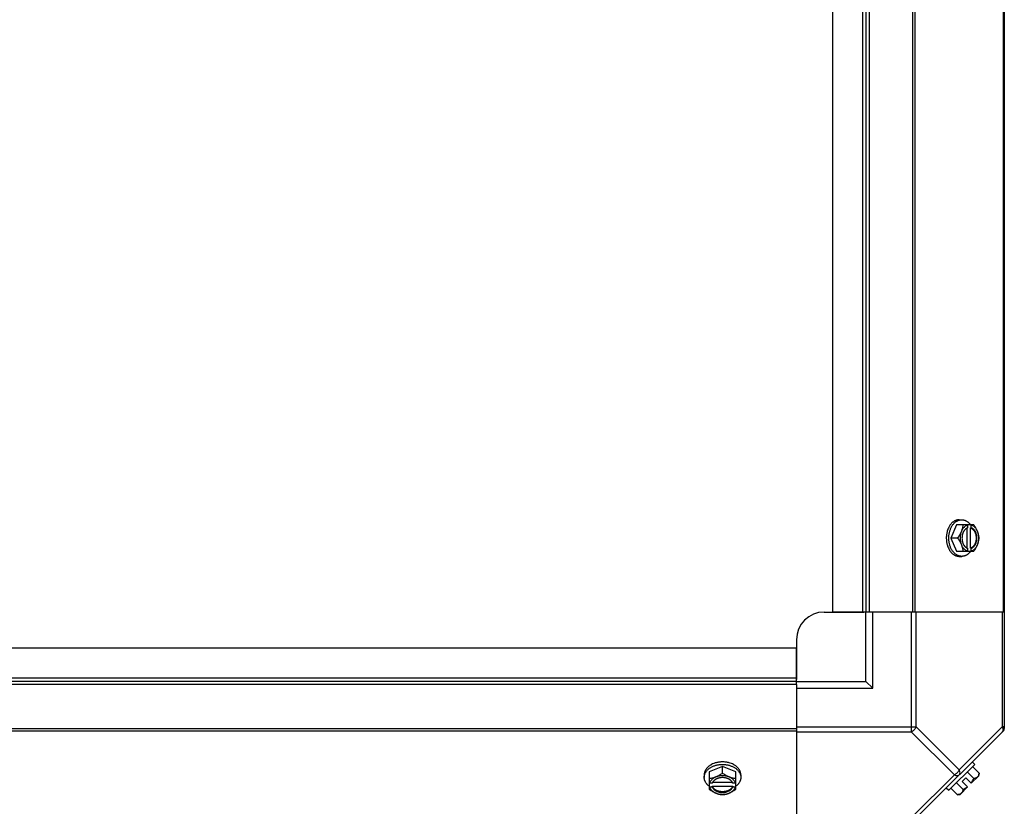
# Model space of a CAD drawing. Units: millimetres. Extents: x 549 to 14219, y 793 to 5379.
# Drawn here: x 13291 to 13647, y 1874 to 2157 of the extents above; entities that cross this region are included whole.
import ezdxf

# ---------------------------------------------------------------- set-up
doc = ezdxf.new("R2010")
doc.units = ezdxf.units.MM
doc.header["$LTSCALE"] = 50
doc.layers.add('7_ALL_ROUNDS', color=7, linetype='Continuous')

# ---------------------------------------------------------------- blocks, each defined once
blk = doc.blocks.new('BLOCO_10TR_1')
at = {"layer": '7_ALL_ROUNDS', "color": 7, "linetype": 'Continuous'}
for p, q in [((13646.77, 2679.6), (13646.77, 1901.63)), ((13584.77, 2637.61), (13584.77, 1943.61)), ((13595.59, 2637.61), (13595.59, 1943.61)), ((13596.77, 2637.61), (13596.77, 1943.61)), ((13597.95, 2637.61), (13597.95, 1943.61)), ((13613.76, 1943.61), (13613.76, 2637.61)), ((13614.59, 1943.61), (13614.59, 2637.61)), ((13646.43, 1943.61), (13646.43, 2637.61)), ((13630.51, 1976.92), (13631.41, 1976.92)), ((13629.46, 1975.08), (13627.52, 1970.31)), ((13635.72, 1975.08), (13629.46, 1975.08)), ((13633.24, 1973.86), (13633.24, 1966.76)), ((13633.52, 1974.98), (13633.52, 1974)), ((13634.59, 1974), (13634.87, 1974)), ((13634.59, 1966.63), (13634.59, 1974)), ((13634.87, 1974), (13634.87, 1974.98)), ((13627.52, 1970.31), (13629.46, 1965.55)), ((13629.89, 1970.31), (13627.52, 1970.31)), ((13629.46, 1965.55), (13635.72, 1965.55)), ((13633.52, 1966.63), (13633.52, 1965.65)), ((13634.87, 1966.63), (13634.59, 1966.63)), ((13634.87, 1965.65), (13634.87, 1966.63)), ((13630.51, 1963.71), (13631.41, 1963.71)), ((13581.77, 1943.61), (13596.09, 1943.61)), ((13597.95, 1943.61), (13584.77, 1943.61)), ((13596.77, 1918.61), (13596.77, 1943.61)), ((13646.77, 1943.61), (13597.95, 1943.61)), ((13599.27, 1916.11), (13599.27, 1943.61)), ((13613.21, 1943.61), (13613.21, 1900.41)), ((13614.98, 1902.18), (13614.98, 1943.61)), ((13646.04, 1943.61), (13646.04, 1902.18)), ((13571.77, 1933.61), (13571.77, 1919.3)), ((13571.77, 1930.61), (12877.77, 1930.61)), ((13571.77, 1917.43), (13571.77, 1930.61)), ((13571.77, 1919.79), (12877.77, 1919.79)), ((13571.77, 1918.61), (12877.77, 1918.61)), ((13571.77, 1917.43), (12877.77, 1917.43)), ((13571.77, 1918.61), (13596.77, 1918.61)), ((13571.77, 1917.43), (13571.77, 1868.61)), ((13571.77, 1916.11), (13599.27, 1916.11)), ((13596.77, 1918.61), (13599.27, 1916.11)), ((12877.77, 1901.63), (13571.77, 1901.63)), ((13571.77, 1902.18), (13614.98, 1902.18)), ((13630.51, 1886.64), (13614.98, 1902.18)), ((13646.04, 1902.18), (13630.51, 1886.64)), ((13646.77, 1902.18), (13646.04, 1902.18)), ((12877.77, 1900.79), (13571.77, 1900.79)), ((13571.77, 1900.41), (13613.21, 1900.41)), ((13628.74, 1884.88), (13613.21, 1900.41)), ((13646.43, 1900.79), (13614.59, 1868.96)), ((13545.07, 1887.87), (13540.31, 1885.92)), ((13549.84, 1885.92), (13545.07, 1887.87)), ((13545.07, 1885.5), (13545.07, 1887.87)), ((13626.74, 1879.31), (13636.08, 1888.65)), ((13636.08, 1888.65), (13635.18, 1889.55)), ((13637.67, 1885.5), (13635.3, 1887.87)), ((13538.47, 1884.88), (13538.47, 1883.98)), ((13540.31, 1885.92), (13540.31, 1879.67)), ((13549.84, 1879.67), (13549.84, 1885.92)), ((13551.68, 1884.88), (13551.68, 1883.98)), ((13613.21, 1869.35), (13628.74, 1884.88)), ((13632.87, 1883.86), (13631.53, 1882.52)), ((13632.87, 1883.86), (13634.87, 1881.87)), ((13635.72, 1883.55), (13633.35, 1885.92)), ((13637.56, 1884.56), (13634.87, 1881.87)), ((13541.38, 1881.87), (13540.41, 1881.87)), ((13540.41, 1880.52), (13541.38, 1880.52)), ((13541.38, 1880.52), (13541.38, 1880.8)), ((13541.38, 1880.8), (13548.76, 1880.8)), ((13548.62, 1882.15), (13541.52, 1882.15)), ((13549.74, 1881.87), (13548.76, 1881.87)), ((13548.76, 1880.8), (13548.76, 1880.52)), ((13548.76, 1880.52), (13549.74, 1880.52)), ((13625.84, 1880.21), (13626.74, 1879.31)), ((13629.89, 1877.72), (13627.52, 1880.09)), ((13629.46, 1882.03), (13631.83, 1879.67)), ((13633.52, 1880.52), (13630.83, 1877.83)), ((13631.53, 1882.52), (13633.52, 1880.52))]:
    blk.add_line(p, q, dxfattribs=at)
for centre, radius, start, end in [((13625.58, 1971.09), 8.84, 26.0998, 26.7962), ((13626.94, 1971.1), 8.82, 26.0991, 26.7969), ((13625.6, 1969.53), 8.82, 333.2031, 333.9009), ((13626.93, 1969.54), 8.84, 333.2038, 333.9002), ((13581.77, 1933.61), 10, 90, 180), ((13644.27, 1902.18), 2.5, 315, 0), ((13645.59, 1901.63), 1.18, 315, 360), ((13629.43, 1885.96), 6.74, 323.1301, 339.0948), ((13629.43, 1885.96), 8.25, 350.2644, 356.8103), ((13544.29, 1889.79), 8.82, 243.2031, 243.9009), ((13544.3, 1888.46), 8.84, 243.2038, 243.9002), ((13545.85, 1889.81), 8.84, 296.0998, 296.7962), ((13545.86, 1888.45), 8.82, 296.0991, 296.7969), ((13629.43, 1885.96), 6.74, 290.9052, 306.8699), ((13629.43, 1885.96), 8.25, 273.1897, 279.7356)]:
    blk.add_arc(centre, radius, start, end, dxfattribs=at)
for points, knots in [([(13630.51, 1976.92), (13630.41, 1976.92), (13630.2, 1976.91), (13629.89, 1976.86), (13629.58, 1976.79), (13629.28, 1976.69), (13628.98, 1976.56), (13628.69, 1976.4), (13628.4, 1976.21), (13628.13, 1976), (13627.87, 1975.76), (13627.62, 1975.5), (13627.38, 1975.22), (13627.15, 1974.91), (13626.94, 1974.58), (13626.68, 1974.12), (13626.52, 1973.75), (13626.42, 1973.5)], [0, 0, 0, 0, 0.055042, 0.110327, 0.166092, 0.222558, 0.279926, 0.338373, 0.398046, 0.459064, 0.521515, 0.585454, 0.650911, 0.717883, 0.786345, 0.856246, 1, 1, 1, 1]), ([(13626.88, 1971.95), (13626.92, 1972.12), (13626.99, 1972.47), (13627.13, 1972.97), (13627.3, 1973.46), (13627.5, 1973.93), (13627.72, 1974.38), (13627.97, 1974.79), (13628.24, 1975.18), (13628.54, 1975.53), (13628.85, 1975.85), (13629.18, 1976.13), (13629.47, 1976.33), (13629.71, 1976.47), (13629.95, 1976.59), (13630.2, 1976.7), (13630.45, 1976.78), (13630.7, 1976.85), (13631.02, 1976.9), (13631.28, 1976.92), (13631.41, 1976.92)], [0, 0, 0, 0, 0.073348, 0.145722, 0.216906, 0.286714, 0.354985, 0.421592, 0.486445, 0.549495, 0.610741, 0.670232, 0.728074, 0.756433, 0.784445, 0.839523, 0.866676, 0.893614, 0.946986, 1, 1, 1, 1]), ([(13631.41, 1976.92), (13631.48, 1976.92), (13631.63, 1976.91), (13631.85, 1976.89), (13632.08, 1976.85), (13632.3, 1976.8), (13632.51, 1976.73), (13632.73, 1976.65), (13632.94, 1976.56), (13633.22, 1976.41), (13633.49, 1976.23), (13633.75, 1976.03), (13634, 1975.81), (13634.31, 1975.5), (13634.53, 1975.23), (13634.63, 1975.09)], [0, 0, 0, 0, 0.057857, 0.115845, 0.174093, 0.232726, 0.291861, 0.351613, 0.412081, 0.47336, 0.598612, 0.662765, 0.727986, 0.861718, 1, 1, 1, 1]), ([(13626.42, 1973.5), (13626.32, 1973.25), (13626.18, 1972.81), (13626.02, 1972.16), (13625.92, 1971.55), (13625.86, 1970.94), (13625.84, 1970.52), (13625.84, 1970.31)], [0, 0, 0, 0, 0.243256, 0.429539, 0.618285, 0.80876, 1, 1, 1, 1]), ([(13631.28, 1972.7), (13631.23, 1972.59), (13631.15, 1972.39), (13630.95, 1971.98), (13630.68, 1971.47), (13630.31, 1970.88), (13630.03, 1970.5), (13629.89, 1970.31)], [0, 0, 0, 0, 0.120655, 0.242999, 0.491746, 0.744658, 1, 1, 1, 1]), ([(13631.28, 1972.7), (13631.24, 1972.6), (13631.17, 1972.42), (13631.05, 1972.04), (13630.93, 1971.55), (13630.84, 1970.94), (13630.82, 1970.31), (13630.84, 1969.69), (13630.93, 1969.08), (13631.05, 1968.59), (13631.17, 1968.21), (13631.24, 1968.02), (13631.28, 1967.93)], [0, 0, 0, 0, 0.06025, 0.1214, 0.245824, 0.37237, 0.5, 0.62763, 0.754176, 0.878601, 0.93975, 1, 1, 1, 1]), ([(13631.83, 1975.08), (13631.83, 1974.98), (13631.82, 1974.79), (13631.77, 1974.4), (13631.68, 1973.9), (13631.54, 1973.4), (13631.4, 1973), (13631.32, 1972.8), (13631.28, 1972.7)], [0, 0, 0, 0, 0.115434, 0.233832, 0.478992, 0.734755, 0.866312, 1, 1, 1, 1]), ([(13633.52, 1974.98), (13633.4, 1974.95), (13633.17, 1974.86), (13632.83, 1974.68), (13632.51, 1974.45), (13632.22, 1974.18), (13631.94, 1973.86), (13631.69, 1973.51), (13631.46, 1973.12), (13631.33, 1972.84), (13631.28, 1972.7)], [0, 0, 0, 0, 0.11088, 0.224917, 0.342794, 0.465054, 0.591961, 0.723547, 0.859688, 1, 1, 1, 1]), ([(13633.24, 1973.88), (13633.17, 1973.84), (13633.05, 1973.77), (13632.87, 1973.63), (13632.69, 1973.48), (13632.53, 1973.31), (13632.37, 1973.13), (13632.23, 1972.93), (13632.09, 1972.71), (13631.97, 1972.48), (13631.86, 1972.24), (13631.77, 1971.98), (13631.69, 1971.72), (13631.59, 1971.36), (13631.52, 1970.89), (13631.49, 1970.31), (13631.52, 1969.74), (13631.59, 1969.27), (13631.69, 1968.91), (13631.77, 1968.65), (13631.86, 1968.39), (13631.97, 1968.15), (13632.09, 1967.92), (13632.23, 1967.7), (13632.37, 1967.5), (13632.53, 1967.31), (13632.69, 1967.15), (13632.87, 1966.99), (13633.05, 1966.86), (13633.17, 1966.79), (13633.24, 1966.75)], [0, 0, 0, 0, 0.026326, 0.053298, 0.080975, 0.109401, 0.138592, 0.168547, 0.199248, 0.230663, 0.262746, 0.295439, 0.328674, 0.362373, 0.430795, 0.499999, 0.569202, 0.637624, 0.671323, 0.704558, 0.737251, 0.769334, 0.800749, 0.83145, 0.861406, 0.890598, 0.919024, 0.946701, 0.973674, 1, 1, 1, 1]), ([(13633.52, 1974), (13633.5, 1973.99), (13633.4, 1973.96), (13633.31, 1973.91), (13633.24, 1973.88)], [0, 0, 0, 0, 0.247251, 1, 1, 1, 1]), ([(13634.59, 1974), (13634.68, 1973.97), (13634.86, 1973.89), (13635.11, 1973.74), (13635.35, 1973.55), (13635.5, 1973.4), (13635.57, 1973.32)], [0, 0, 0, 0, 0.238053, 0.483411, 0.737097, 1, 1, 1, 1]), ([(13637.11, 1972.7), (13637.05, 1972.84), (13636.92, 1973.12), (13636.7, 1973.51), (13636.45, 1973.86), (13636.17, 1974.18), (13635.87, 1974.45), (13635.55, 1974.68), (13635.22, 1974.86), (13634.98, 1974.95), (13634.87, 1974.98)], [0, 0, 0, 0, 0.140312, 0.276453, 0.408039, 0.534946, 0.657206, 0.775083, 0.88912, 1, 1, 1, 1]), ([(13634.87, 1966.63), (13634.94, 1966.65), (13635.08, 1966.71), (13635.29, 1966.83), (13635.49, 1966.97), (13635.68, 1967.13), (13635.86, 1967.31), (13636.03, 1967.52), (13636.18, 1967.74), (13636.33, 1967.98), (13636.46, 1968.24), (13636.61, 1968.6), (13636.76, 1969.08), (13636.86, 1969.69), (13636.9, 1970.31), (13636.86, 1970.94), (13636.76, 1971.54), (13636.58, 1972.12), (13636.38, 1972.56), (13636.18, 1972.89), (13636.03, 1973.11), (13635.86, 1973.31), (13635.68, 1973.5), (13635.49, 1973.66), (13635.29, 1973.8), (13635.08, 1973.92), (13634.94, 1973.98), (13634.87, 1974)], [0, 0, 0, 0, 0.025909, 0.052443, 0.079675, 0.107677, 0.136505, 0.166181, 0.196702, 0.228043, 0.260162, 0.293, 0.360481, 0.429779, 0.500018, 0.570258, 0.639555, 0.707036, 0.771955, 0.803297, 0.833817, 0.863493, 0.892321, 0.920324, 0.947557, 0.974091, 1, 1, 1, 1]), ([(13635.57, 1973.32), (13635.65, 1973.23), (13635.81, 1973.04), (13636.01, 1972.72), (13636.16, 1972.43), (13636.27, 1972.18), (13636.36, 1971.92), (13636.46, 1971.59), (13636.55, 1971.17), (13636.6, 1970.75), (13636.61, 1970.31), (13636.6, 1969.88), (13636.55, 1969.46), (13636.46, 1969.04), (13636.36, 1968.71), (13636.26, 1968.45), (13636.16, 1968.2), (13636.01, 1967.91), (13635.81, 1967.59), (13635.65, 1967.4), (13635.57, 1967.31)], [0, 0, 0, 0, 0.056366, 0.114921, 0.175543, 0.206575, 0.238037, 0.302086, 0.36736, 0.433476, 0.500019, 0.566561, 0.632675, 0.697946, 0.761989, 0.793448, 0.824477, 0.885092, 0.943641, 1, 1, 1, 1]), ([(13637.11, 1972.7), (13637.07, 1972.8), (13636.98, 1973), (13636.79, 1973.41), (13636.51, 1973.92), (13636.14, 1974.51), (13635.87, 1974.89), (13635.72, 1975.08)], [0, 0, 0, 0, 0.120655, 0.242999, 0.491746, 0.744658, 1, 1, 1, 1]), ([(13637.67, 1970.31), (13637.66, 1970.41), (13637.65, 1970.6), (13637.6, 1970.99), (13637.51, 1971.49), (13637.37, 1971.99), (13637.23, 1972.39), (13637.15, 1972.59), (13637.11, 1972.7)], [0, 0, 0, 0, 0.115434, 0.233832, 0.478992, 0.734755, 0.866312, 1, 1, 1, 1]), ([(13637.11, 1967.93), (13637.15, 1968.02), (13637.22, 1968.21), (13637.34, 1968.59), (13637.46, 1969.08), (13637.54, 1969.69), (13637.57, 1970.31), (13637.54, 1970.94), (13637.46, 1971.55), (13637.34, 1972.04), (13637.22, 1972.42), (13637.15, 1972.6), (13637.11, 1972.7)], [0, 0, 0, 0, 0.06025, 0.1214, 0.245824, 0.37237, 0.5, 0.62763, 0.754176, 0.878601, 0.93975, 1, 1, 1, 1]), ([(13625.84, 1970.31), (13625.84, 1970.18), (13625.85, 1969.9), (13625.88, 1969.42), (13625.95, 1968.87), (13626.06, 1968.27), (13626.22, 1967.69), (13626.35, 1967.31), (13626.42, 1967.13)], [0, 0, 0, 0, 0.127526, 0.254882, 0.444856, 0.632847, 0.818135, 1, 1, 1, 1]), ([(13626.74, 1970.31), (13626.74, 1970.45), (13626.75, 1970.79), (13626.79, 1971.34), (13626.85, 1971.75), (13626.88, 1971.95)], [0, 0, 0, 0, 0.251134, 0.626973, 1, 1, 1, 1]), ([(13626.89, 1968.65), (13626.87, 1968.78), (13626.81, 1969.13), (13626.75, 1969.68), (13626.74, 1970.1), (13626.74, 1970.31)], [0, 0, 0, 0, 0.248237, 0.623337, 1, 1, 1, 1]), ([(13629.89, 1970.31), (13630.03, 1970.13), (13630.31, 1969.75), (13630.68, 1969.16), (13630.95, 1968.65), (13631.15, 1968.24), (13631.23, 1968.04), (13631.28, 1967.93)], [0, 0, 0, 0, 0.255342, 0.508254, 0.757001, 0.879345, 1, 1, 1, 1]), ([(13637.11, 1967.93), (13637.15, 1968.03), (13637.23, 1968.24), (13637.37, 1968.64), (13637.51, 1969.14), (13637.6, 1969.64), (13637.65, 1970.03), (13637.66, 1970.22), (13637.67, 1970.31)], [0, 0, 0, 0, 0.133688, 0.265245, 0.521008, 0.766168, 0.884566, 1, 1, 1, 1]), ([(13626.42, 1967.13), (13626.52, 1966.88), (13626.68, 1966.51), (13626.94, 1966.04), (13627.15, 1965.72), (13627.38, 1965.41), (13627.62, 1965.13), (13627.87, 1964.87), (13628.13, 1964.63), (13628.4, 1964.42), (13628.69, 1964.23), (13628.98, 1964.07), (13629.28, 1963.94), (13629.58, 1963.84), (13629.89, 1963.76), (13630.2, 1963.72), (13630.41, 1963.71), (13630.51, 1963.71)], [0, 0, 0, 0, 0.143754, 0.213655, 0.282117, 0.349089, 0.414545, 0.478485, 0.540936, 0.601953, 0.661627, 0.720074, 0.777442, 0.833908, 0.889673, 0.944958, 1, 1, 1, 1]), ([(13631.41, 1963.71), (13631.28, 1963.71), (13631.02, 1963.73), (13630.71, 1963.78), (13630.45, 1963.85), (13630.2, 1963.93), (13629.96, 1964.03), (13629.72, 1964.16), (13629.48, 1964.29), (13629.19, 1964.49), (13628.86, 1964.77), (13628.55, 1965.09), (13628.25, 1965.44), (13627.98, 1965.82), (13627.73, 1966.23), (13627.51, 1966.67), (13627.31, 1967.14), (13627.14, 1967.62), (13627, 1968.13), (13626.92, 1968.47), (13626.89, 1968.65)], [0, 0, 0, 0, 0.053056, 0.106467, 0.133422, 0.160591, 0.215696, 0.243717, 0.272084, 0.329934, 0.389423, 0.450658, 0.513691, 0.57852, 0.645101, 0.713344, 0.783126, 0.854291, 0.926653, 1, 1, 1, 1]), ([(13631.28, 1967.93), (13631.32, 1967.83), (13631.4, 1967.63), (13631.54, 1967.23), (13631.68, 1966.73), (13631.77, 1966.23), (13631.82, 1965.84), (13631.83, 1965.65), (13631.83, 1965.55)], [0, 0, 0, 0, 0.133688, 0.265245, 0.521008, 0.766168, 0.884566, 1, 1, 1, 1]), ([(13631.28, 1967.93), (13631.33, 1967.79), (13631.46, 1967.51), (13631.69, 1967.12), (13631.94, 1966.76), (13632.22, 1966.45), (13632.51, 1966.17), (13632.83, 1965.95), (13633.17, 1965.77), (13633.4, 1965.68), (13633.52, 1965.65)], [0, 0, 0, 0, 0.140312, 0.276453, 0.408039, 0.534946, 0.657206, 0.775083, 0.88912, 1, 1, 1, 1]), ([(13634.63, 1965.54), (13634.53, 1965.4), (13634.31, 1965.13), (13634, 1964.82), (13633.75, 1964.6), (13633.49, 1964.4), (13633.22, 1964.22), (13632.94, 1964.07), (13632.73, 1963.98), (13632.51, 1963.89), (13632.3, 1963.83), (13632.08, 1963.78), (13631.85, 1963.74), (13631.63, 1963.72), (13631.48, 1963.71), (13631.41, 1963.71)], [0, 0, 0, 0, 0.138282, 0.272013, 0.337235, 0.401387, 0.526639, 0.587918, 0.648386, 0.708138, 0.767274, 0.825906, 0.884154, 0.942143, 1, 1, 1, 1]), ([(13633.24, 1966.75), (13633.26, 1966.74), (13633.35, 1966.69), (13633.45, 1966.65), (13633.52, 1966.63)], [0, 0, 0, 0, 0.253, 1, 1, 1, 1]), ([(13635.57, 1967.31), (13635.5, 1967.23), (13635.35, 1967.08), (13635.11, 1966.89), (13634.86, 1966.74), (13634.68, 1966.66), (13634.59, 1966.63)], [0, 0, 0, 0, 0.262889, 0.516572, 0.761936, 1, 1, 1, 1]), ([(13634.87, 1965.65), (13634.98, 1965.68), (13635.22, 1965.77), (13635.55, 1965.95), (13635.87, 1966.17), (13636.17, 1966.45), (13636.45, 1966.76), (13636.7, 1967.12), (13636.92, 1967.51), (13637.05, 1967.79), (13637.11, 1967.93)], [0, 0, 0, 0, 0.11088, 0.224917, 0.342794, 0.465054, 0.591961, 0.723547, 0.859688, 1, 1, 1, 1]), ([(13635.72, 1965.55), (13635.87, 1965.74), (13636.14, 1966.12), (13636.51, 1966.71), (13636.79, 1967.21), (13636.98, 1967.62), (13637.07, 1967.83), (13637.11, 1967.93)], [0, 0, 0, 0, 0.255342, 0.508254, 0.757001, 0.879345, 1, 1, 1, 1]), ([(13613.21, 1900.41), (13613.59, 1900.6), (13614.28, 1901.11), (13614.79, 1901.8), (13614.98, 1902.18)], [0, 0, 0, 0, 0.500001, 1, 1, 1, 1]), ([(13646.04, 1902.18), (13646.13, 1902.01), (13646.26, 1901.67), (13646.34, 1901.18), (13646.28, 1900.74), (13646.13, 1900.5), (13646.04, 1900.41)], [0, 0, 0, 0, 0.302011, 0.567169, 0.795658, 1, 1, 1, 1]), ([(13541.89, 1888.97), (13541.64, 1888.87), (13541.27, 1888.7), (13540.8, 1888.44), (13540.48, 1888.23), (13540.17, 1888.01), (13539.89, 1887.77), (13539.62, 1887.52), (13539.39, 1887.26), (13539.18, 1886.98), (13538.99, 1886.7), (13538.83, 1886.41), (13538.7, 1886.11), (13538.6, 1885.81), (13538.52, 1885.5), (13538.48, 1885.19), (13538.47, 1884.98), (13538.47, 1884.88)], [0, 0, 0, 0, 0.143754, 0.213655, 0.282117, 0.349089, 0.414545, 0.478485, 0.540936, 0.601953, 0.661627, 0.720074, 0.777442, 0.833908, 0.889673, 0.944958, 1, 1, 1, 1]), ([(13538.47, 1883.98), (13538.47, 1884.11), (13538.48, 1884.37), (13538.54, 1884.68), (13538.61, 1884.94), (13538.69, 1885.19), (13538.79, 1885.44), (13538.92, 1885.68), (13539.06, 1885.91), (13539.26, 1886.21), (13539.54, 1886.54), (13539.86, 1886.85), (13540.21, 1887.15), (13540.6, 1887.42), (13541.01, 1887.67), (13541.45, 1887.89), (13541.92, 1888.09), (13542.41, 1888.26), (13542.92, 1888.4), (13543.26, 1888.47), (13543.44, 1888.5)], [0, 0, 0, 0, 0.053017, 0.106391, 0.133331, 0.160485, 0.215565, 0.243577, 0.271937, 0.329779, 0.38927, 0.450515, 0.513564, 0.578414, 0.64502, 0.713289, 0.783095, 0.854279, 0.926652, 1, 1, 1, 1]), ([(13545.07, 1889.55), (13544.94, 1889.55), (13544.66, 1889.54), (13544.18, 1889.51), (13543.63, 1889.44), (13543.03, 1889.33), (13542.45, 1889.17), (13542.07, 1889.04), (13541.89, 1888.97)], [0, 0, 0, 0, 0.127526, 0.254882, 0.444856, 0.632847, 0.818135, 1, 1, 1, 1]), ([(13543.44, 1888.5), (13543.57, 1888.53), (13543.91, 1888.58), (13544.46, 1888.64), (13544.87, 1888.65), (13545.07, 1888.65)], [0, 0, 0, 0, 0.248312, 0.623414, 1, 1, 1, 1]), ([(13548.26, 1888.97), (13548.01, 1889.06), (13547.57, 1889.21), (13546.92, 1889.37), (13546.31, 1889.47), (13545.7, 1889.53), (13545.28, 1889.55), (13545.07, 1889.55)], [0, 0, 0, 0, 0.243256, 0.429539, 0.618285, 0.80876, 1, 1, 1, 1]), ([(13545.07, 1888.65), (13545.21, 1888.65), (13545.56, 1888.64), (13546.12, 1888.6), (13546.54, 1888.54), (13546.74, 1888.5)], [0, 0, 0, 0, 0.251193, 0.627066, 1, 1, 1, 1]), ([(13546.74, 1888.5), (13546.92, 1888.47), (13547.26, 1888.39), (13547.76, 1888.25), (13548.25, 1888.08), (13548.71, 1887.88), (13549.16, 1887.66), (13549.57, 1887.41), (13549.95, 1887.14), (13550.3, 1886.84), (13550.62, 1886.53), (13550.89, 1886.2), (13551.09, 1885.91), (13551.23, 1885.67), (13551.36, 1885.43), (13551.46, 1885.18), (13551.54, 1884.93), (13551.61, 1884.68), (13551.66, 1884.36), (13551.68, 1884.11), (13551.68, 1883.98)], [0, 0, 0, 0, 0.073346, 0.145709, 0.216874, 0.286657, 0.354902, 0.421484, 0.486315, 0.549348, 0.610583, 0.670074, 0.727923, 0.756289, 0.78431, 0.839413, 0.866582, 0.893537, 0.946946, 1, 1, 1, 1]), ([(13551.68, 1884.88), (13551.68, 1884.98), (13551.67, 1885.19), (13551.62, 1885.5), (13551.55, 1885.81), (13551.45, 1886.11), (13551.32, 1886.41), (13551.16, 1886.7), (13550.97, 1886.98), (13550.76, 1887.26), (13550.52, 1887.52), (13550.26, 1887.77), (13549.98, 1888.01), (13549.67, 1888.23), (13549.34, 1888.44), (13548.88, 1888.7), (13548.51, 1888.87), (13548.26, 1888.97)], [0, 0, 0, 0, 0.055042, 0.110327, 0.166092, 0.222558, 0.279926, 0.338373, 0.398046, 0.459064, 0.521515, 0.585454, 0.650911, 0.717883, 0.786345, 0.856246, 1, 1, 1, 1]), ([(13540.3, 1880.75), (13540.16, 1880.86), (13539.88, 1881.08), (13539.58, 1881.38), (13539.36, 1881.64), (13539.16, 1881.9), (13538.98, 1882.17), (13538.83, 1882.45), (13538.74, 1882.66), (13538.65, 1882.88), (13538.59, 1883.09), (13538.53, 1883.31), (13538.5, 1883.53), (13538.47, 1883.76), (13538.47, 1883.9), (13538.47, 1883.98)], [0, 0, 0, 0, 0.138282, 0.272013, 0.337235, 0.401387, 0.526639, 0.587918, 0.648386, 0.708138, 0.767274, 0.825906, 0.884154, 0.942143, 1, 1, 1, 1]), ([(13542.69, 1884.11), (13542.59, 1884.07), (13542.39, 1883.99), (13541.98, 1883.85), (13541.49, 1883.71), (13540.99, 1883.62), (13540.6, 1883.57), (13540.41, 1883.56), (13540.31, 1883.55)], [0, 0, 0, 0, 0.133688, 0.265245, 0.521008, 0.766168, 0.884566, 1, 1, 1, 1]), ([(13542.69, 1884.11), (13542.55, 1884.05), (13542.27, 1883.93), (13541.88, 1883.7), (13541.52, 1883.45), (13541.21, 1883.17), (13540.93, 1882.87), (13540.71, 1882.55), (13540.53, 1882.22), (13540.44, 1881.99), (13540.41, 1881.87)], [0, 0, 0, 0, 0.140312, 0.276453, 0.408039, 0.534946, 0.657206, 0.775083, 0.88912, 1, 1, 1, 1]), ([(13548.64, 1882.15), (13548.6, 1882.21), (13548.53, 1882.34), (13548.39, 1882.52), (13548.24, 1882.7), (13548.07, 1882.86), (13547.89, 1883.02), (13547.69, 1883.16), (13547.47, 1883.29), (13547.24, 1883.42), (13546.99, 1883.52), (13546.74, 1883.62), (13546.48, 1883.7), (13546.11, 1883.79), (13545.65, 1883.87), (13545.07, 1883.9), (13544.5, 1883.87), (13544.03, 1883.79), (13543.67, 1883.7), (13543.41, 1883.62), (13543.15, 1883.52), (13542.91, 1883.42), (13542.68, 1883.29), (13542.46, 1883.16), (13542.26, 1883.02), (13542.07, 1882.86), (13541.91, 1882.7), (13541.75, 1882.52), (13541.62, 1882.34), (13541.55, 1882.21), (13541.51, 1882.15)], [0, 0, 0, 0, 0.026326, 0.053298, 0.080975, 0.109401, 0.138592, 0.168547, 0.199248, 0.230663, 0.262746, 0.295439, 0.328674, 0.362373, 0.430795, 0.499999, 0.569202, 0.637624, 0.671323, 0.704558, 0.737251, 0.769334, 0.800749, 0.83145, 0.861406, 0.890598, 0.919024, 0.946701, 0.973674, 1, 1, 1, 1]), ([(13545.07, 1885.5), (13544.89, 1885.35), (13544.51, 1885.08), (13543.92, 1884.71), (13543.41, 1884.44), (13543, 1884.24), (13542.8, 1884.15), (13542.69, 1884.11)], [0, 0, 0, 0, 0.255342, 0.508254, 0.757001, 0.879345, 1, 1, 1, 1]), ([(13547.46, 1884.11), (13547.36, 1884.15), (13547.18, 1884.22), (13546.8, 1884.34), (13546.3, 1884.46), (13545.69, 1884.54), (13545.07, 1884.57), (13544.45, 1884.54), (13543.84, 1884.46), (13543.35, 1884.34), (13542.97, 1884.22), (13542.78, 1884.15), (13542.69, 1884.11)], [0, 0, 0, 0, 0.06025, 0.1214, 0.245824, 0.37237, 0.5, 0.62763, 0.754176, 0.878601, 0.93975, 1, 1, 1, 1]), ([(13547.46, 1884.11), (13547.35, 1884.15), (13547.15, 1884.24), (13546.74, 1884.44), (13546.23, 1884.71), (13545.64, 1885.08), (13545.26, 1885.35), (13545.07, 1885.5)], [0, 0, 0, 0, 0.120655, 0.242999, 0.491746, 0.744658, 1, 1, 1, 1]), ([(13549.84, 1883.55), (13549.74, 1883.56), (13549.55, 1883.57), (13549.16, 1883.62), (13548.66, 1883.71), (13548.16, 1883.85), (13547.76, 1883.99), (13547.56, 1884.07), (13547.46, 1884.11)], [0, 0, 0, 0, 0.115434, 0.233832, 0.478992, 0.734755, 0.866312, 1, 1, 1, 1]), ([(13549.74, 1881.87), (13549.71, 1881.99), (13549.62, 1882.22), (13549.44, 1882.55), (13549.21, 1882.87), (13548.94, 1883.17), (13548.62, 1883.45), (13548.27, 1883.7), (13547.88, 1883.93), (13547.6, 1884.05), (13547.46, 1884.11)], [0, 0, 0, 0, 0.11088, 0.224917, 0.342794, 0.465054, 0.591961, 0.723547, 0.859688, 1, 1, 1, 1]), ([(13551.68, 1883.98), (13551.68, 1883.9), (13551.67, 1883.76), (13551.65, 1883.53), (13551.61, 1883.31), (13551.56, 1883.09), (13551.49, 1882.88), (13551.41, 1882.66), (13551.32, 1882.45), (13551.17, 1882.17), (13550.99, 1881.9), (13550.79, 1881.64), (13550.57, 1881.38), (13550.26, 1881.08), (13549.99, 1880.86), (13549.85, 1880.75)], [0, 0, 0, 0, 0.057857, 0.115845, 0.174093, 0.232726, 0.291861, 0.351613, 0.412081, 0.47336, 0.598612, 0.662765, 0.727986, 0.861718, 1, 1, 1, 1]), ([(13628.74, 1884.88), (13628.91, 1884.79), (13629.24, 1884.66), (13629.74, 1884.58), (13630.18, 1884.64), (13630.42, 1884.79), (13630.51, 1884.88)], [0, 0, 0, 0, 0.302009, 0.567166, 0.795657, 1, 1, 1, 1]), ([(13630.51, 1884.88), (13630.6, 1884.97), (13630.75, 1885.21), (13630.81, 1885.65), (13630.73, 1886.14), (13630.6, 1886.48), (13630.51, 1886.64)], [0, 0, 0, 0, 0.204343, 0.432834, 0.697991, 1, 1, 1, 1]), ([(13637.11, 1884.11), (13637.07, 1884.07), (13636.98, 1883.99), (13636.83, 1883.88), (13636.68, 1883.79), (13636.51, 1883.72), (13636.33, 1883.65), (13636.13, 1883.6), (13635.93, 1883.57), (13635.79, 1883.56), (13635.72, 1883.55)], [0, 0, 0, 0, 0.115866, 0.232747, 0.3515, 0.472957, 0.597915, 0.72708, 0.860982, 1, 1, 1, 1]), ([(13637.67, 1885.5), (13637.66, 1885.43), (13637.65, 1885.29), (13637.62, 1885.09), (13637.57, 1884.9), (13637.5, 1884.71), (13637.43, 1884.54), (13637.34, 1884.39), (13637.23, 1884.24), (13637.15, 1884.15), (13637.11, 1884.11)], [0, 0, 0, 0, 0.139018, 0.27292, 0.402085, 0.527043, 0.6485, 0.767253, 0.884134, 1, 1, 1, 1]), ([(13540.41, 1880.52), (13540.44, 1880.4), (13540.53, 1880.17), (13540.71, 1879.84), (13540.93, 1879.52), (13541.21, 1879.22), (13541.52, 1878.94), (13541.88, 1878.69), (13542.27, 1878.46), (13542.55, 1878.34), (13542.69, 1878.28)], [0, 0, 0, 0, 0.11088, 0.224917, 0.342794, 0.465054, 0.591961, 0.723547, 0.859688, 1, 1, 1, 1]), ([(13541.51, 1882.15), (13541.5, 1882.13), (13541.45, 1882.04), (13541.41, 1881.94), (13541.38, 1881.87)], [0, 0, 0, 0, 0.253, 1, 1, 1, 1]), ([(13542.07, 1879.82), (13541.99, 1879.89), (13541.84, 1880.04), (13541.65, 1880.28), (13541.5, 1880.53), (13541.42, 1880.71), (13541.38, 1880.8)], [0, 0, 0, 0, 0.262889, 0.516572, 0.761936, 1, 1, 1, 1]), ([(13541.38, 1880.52), (13541.41, 1880.45), (13541.47, 1880.31), (13541.59, 1880.1), (13541.73, 1879.9), (13541.89, 1879.71), (13542.07, 1879.53), (13542.28, 1879.36), (13542.5, 1879.2), (13542.74, 1879.06), (13543, 1878.93), (13543.36, 1878.78), (13543.84, 1878.63), (13544.45, 1878.53), (13545.07, 1878.49), (13545.7, 1878.53), (13546.3, 1878.63), (13546.88, 1878.81), (13547.32, 1879.01), (13547.65, 1879.2), (13547.87, 1879.36), (13548.07, 1879.53), (13548.26, 1879.71), (13548.42, 1879.9), (13548.56, 1880.1), (13548.67, 1880.31), (13548.74, 1880.45), (13548.76, 1880.52)], [0, 0, 0, 0, 0.025909, 0.052443, 0.079675, 0.107677, 0.136505, 0.166181, 0.196702, 0.228043, 0.260162, 0.293, 0.360481, 0.429779, 0.500018, 0.570258, 0.639555, 0.707036, 0.771955, 0.803297, 0.833817, 0.863493, 0.892321, 0.920324, 0.947557, 0.974091, 1, 1, 1, 1]), ([(13547.46, 1878.28), (13547.6, 1878.34), (13547.88, 1878.46), (13548.27, 1878.69), (13548.62, 1878.94), (13548.94, 1879.22), (13549.21, 1879.52), (13549.44, 1879.84), (13549.62, 1880.17), (13549.71, 1880.4), (13549.74, 1880.52)], [0, 0, 0, 0, 0.140312, 0.276453, 0.408039, 0.534946, 0.657206, 0.775083, 0.88912, 1, 1, 1, 1]), ([(13548.76, 1880.8), (13548.73, 1880.71), (13548.65, 1880.53), (13548.5, 1880.28), (13548.31, 1880.04), (13548.16, 1879.89), (13548.08, 1879.82)], [0, 0, 0, 0, 0.238053, 0.483411, 0.737097, 1, 1, 1, 1]), ([(13548.76, 1881.87), (13548.75, 1881.89), (13548.72, 1881.99), (13548.67, 1882.08), (13548.64, 1882.15)], [0, 0, 0, 0, 0.247251, 1, 1, 1, 1]), ([(13540.31, 1879.67), (13540.5, 1879.52), (13540.88, 1879.25), (13541.47, 1878.88), (13541.97, 1878.6), (13542.38, 1878.41), (13542.59, 1878.32), (13542.69, 1878.28)], [0, 0, 0, 0, 0.255342, 0.508254, 0.757001, 0.879345, 1, 1, 1, 1]), ([(13548.08, 1879.82), (13547.99, 1879.74), (13547.8, 1879.58), (13547.48, 1879.37), (13547.18, 1879.23), (13546.94, 1879.12), (13546.68, 1879.03), (13546.35, 1878.93), (13545.93, 1878.84), (13545.51, 1878.79), (13545.07, 1878.77), (13544.64, 1878.79), (13544.21, 1878.84), (13543.8, 1878.93), (13543.46, 1879.03), (13543.21, 1879.12), (13542.96, 1879.23), (13542.67, 1879.38), (13542.35, 1879.58), (13542.16, 1879.74), (13542.07, 1879.82)], [0, 0, 0, 0, 0.056366, 0.114921, 0.175543, 0.206575, 0.238037, 0.302086, 0.36736, 0.433476, 0.500019, 0.566561, 0.632675, 0.697946, 0.761989, 0.793448, 0.824477, 0.885092, 0.943641, 1, 1, 1, 1]), ([(13542.69, 1878.28), (13542.79, 1878.24), (13543, 1878.16), (13543.4, 1878.02), (13543.9, 1877.88), (13544.4, 1877.79), (13544.79, 1877.74), (13544.98, 1877.73), (13545.07, 1877.72)], [0, 0, 0, 0, 0.133688, 0.265245, 0.521008, 0.766168, 0.884566, 1, 1, 1, 1]), ([(13542.69, 1878.28), (13542.78, 1878.24), (13542.97, 1878.17), (13543.35, 1878.05), (13543.84, 1877.93), (13544.45, 1877.85), (13545.07, 1877.82), (13545.69, 1877.85), (13546.3, 1877.93), (13546.8, 1878.05), (13547.18, 1878.17), (13547.36, 1878.24), (13547.46, 1878.28)], [0, 0, 0, 0, 0.06025, 0.1214, 0.245824, 0.37237, 0.5, 0.62763, 0.754176, 0.878601, 0.93975, 1, 1, 1, 1]), ([(13545.07, 1877.72), (13545.17, 1877.73), (13545.36, 1877.74), (13545.75, 1877.79), (13546.25, 1877.88), (13546.75, 1878.02), (13547.15, 1878.16), (13547.35, 1878.24), (13547.46, 1878.28)], [0, 0, 0, 0, 0.115434, 0.233832, 0.478992, 0.734755, 0.866312, 1, 1, 1, 1]), ([(13547.46, 1878.28), (13547.56, 1878.32), (13547.76, 1878.41), (13548.17, 1878.6), (13548.68, 1878.88), (13549.27, 1879.25), (13549.65, 1879.52), (13549.84, 1879.67)], [0, 0, 0, 0, 0.120655, 0.242999, 0.491746, 0.744658, 1, 1, 1, 1]), ([(13631.28, 1878.28), (13631.23, 1878.24), (13631.15, 1878.16), (13631, 1878.05), (13630.84, 1877.96), (13630.67, 1877.88), (13630.49, 1877.82), (13630.3, 1877.77), (13630.1, 1877.74), (13629.96, 1877.73), (13629.89, 1877.72)], [0, 0, 0, 0, 0.115866, 0.232747, 0.3515, 0.472957, 0.597915, 0.72708, 0.860982, 1, 1, 1, 1]), ([(13631.83, 1879.67), (13631.83, 1879.6), (13631.82, 1879.46), (13631.78, 1879.25), (13631.73, 1879.06), (13631.67, 1878.88), (13631.59, 1878.71), (13631.5, 1878.55), (13631.4, 1878.41), (13631.32, 1878.32), (13631.28, 1878.28)], [0, 0, 0, 0, 0.139018, 0.27292, 0.402085, 0.527043, 0.6485, 0.767253, 0.884134, 1, 1, 1, 1])]:
    blk.add_open_spline(points, degree=3, knots=knots, dxfattribs=at)
blk.add_open_spline([(13630.51, 1886.64), (13630.32, 1886.27), (13629.81, 1885.58), (13629.12, 1885.07), (13628.74, 1884.88)], degree=3, dxfattribs=at)

msp = doc.modelspace()

# ---------------------------------------------------------------- block references
msp.add_blockref('BLOCO_10TR_1', (0, 0))

doc.saveas('drawing.dxf')
